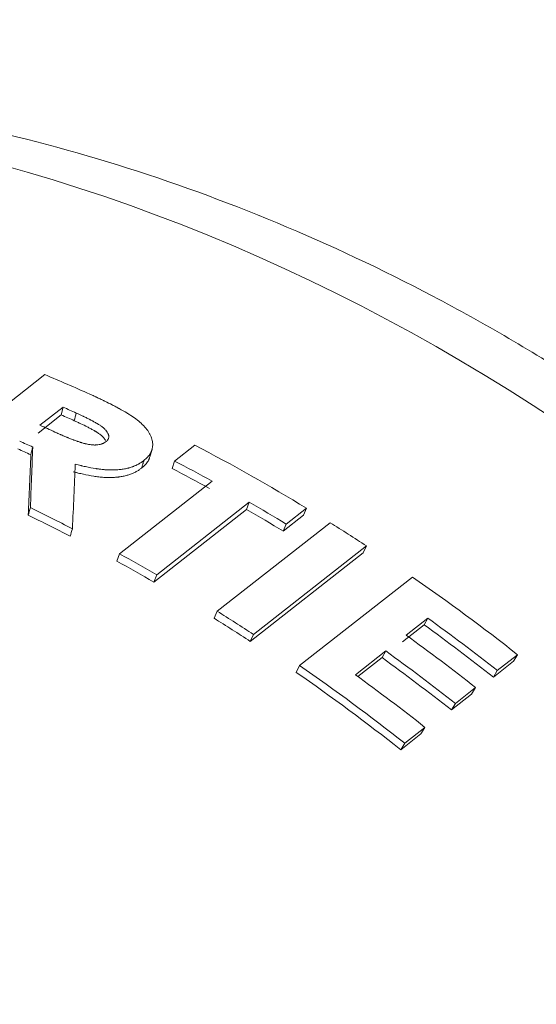
# Model space of a CAD drawing. Units: millimetres. Extents: x 0 to 594, y 0 to 420.
# Drawn here: x 431 to 433, y 214 to 218 of the extents above; entities that cross this region are included whole.
import ezdxf

# ---------------------------------------------------------------- set-up
doc = ezdxf.new("R2010")
doc.units = ezdxf.units.MM
doc.layers.add('1', color=7, linetype='Continuous', true_color=0xffffff)

msp = doc.modelspace()

# ---------------------------------------------------------------- linework, layer by layer
at = {"layer": '1', "color": 3, "linetype": 'Continuous', "lineweight": 18}
for p, q in [((430.8332, 215.9637), (431.2762, 216.3105)), ((431.3477, 216.1832), (431.2569, 216.112)), ((431.3407, 216.1528), (431.3477, 216.1832)), ((431.3407, 216.1528), (431.2498, 216.0817)), ((431.7849, 215.972), (431.8645, 216.0343)), ((431.7849, 215.972), (431.7757, 215.9427)), ((431.5687, 215.6085), (431.9322, 215.8931)), ((432.0783, 215.8107), (431.7148, 215.5262)), ((432.0783, 215.8107), (432.0676, 215.7822)), ((432.3026, 215.7872), (432.2231, 215.725)), ((432.3026, 215.7872), (432.2912, 215.7592)), ((432.0676, 215.7822), (431.7041, 215.4977)), ((432.2912, 215.7592), (432.2117, 215.6969)), ((431.952, 215.3836), (432.395, 215.7304)), ((432.2231, 215.725), (432.2117, 215.6969)), ((432.5376, 215.6392), (432.0946, 215.2924)), ((432.5376, 215.6392), (432.525, 215.6119)), ((431.5687, 215.6085), (431.5588, 215.5796)), ((432.525, 215.6119), (432.082, 215.2651)), ((431.7148, 215.5262), (431.7041, 215.4977)), ((432.2757, 215.1705), (432.7187, 215.5173)), ((431.952, 215.3836), (431.9402, 215.3558)), ((432.7641, 215.3304), (432.6789, 215.2637)), ((432.7782, 215.3566), (432.693, 215.29)), ((432.7782, 215.3566), (432.7641, 215.3304)), ((432.0946, 215.2924), (432.082, 215.2651)), ((432.6135, 215.2277), (432.4943, 215.1343)), ((432.6135, 215.2277), (432.5994, 215.2015)), ((433.1307, 215.2128), (433.0512, 215.1505)), ((433.1307, 215.2128), (433.1152, 215.1876)), ((432.2757, 215.1705), (432.2622, 215.1438)), ((432.5994, 215.2015), (432.5043, 215.127)), ((433.1152, 215.1876), (433.0357, 215.1253)), ((433.0512, 215.1505), (433.0357, 215.1253)), ((432.9505, 215.0586), (432.871, 214.9964)), ((432.9661, 215.0838), (432.8865, 215.0216)), ((432.9661, 215.0838), (432.9505, 215.0586)), ((432.8865, 215.0216), (432.871, 214.9964)), ((432.7517, 214.903), (432.6722, 214.8408)), ((432.7673, 214.9282), (432.6878, 214.866)), ((432.7673, 214.9282), (432.7517, 214.903)), ((432.6878, 214.866), (432.6722, 214.8408))]:
    msp.add_line(p, q, dxfattribs=at)
at = {"layer": '1', "color": 7, "linetype": 'Continuous', "lineweight": 13}
for centre, major_axis, ratio, start_param, end_param in [((430.7149, 210.6952), (4.4032, -5.6243), 0.812165, 1.096634, 3.14159), ((410.8222, 206.591), (-25.6109, -0.0907), 0.403371, 1.159498, 4.16621)]:
    msp.add_ellipse(centre, major_axis=major_axis, ratio=ratio, start_param=start_param, end_param=end_param, dxfattribs=at)
at = {"layer": '1', "color": 3, "linetype": 'Continuous', "lineweight": 18}
msp.add_ellipse((410.8222, 206.591), major_axis=(-24.7498, -0.0877), ratio=0.403371, dxfattribs=at)
for centre, major_axis, ratio, start_param, end_param in [((430.0094, 210.1429), (-4.4252, 5.6524), 0.812165, 5.287899, 5.316132), ((429.9299, 210.0806), (-4.4252, 5.6524), 0.812165, 5.283653, 5.291901), ((429.9299, 210.0806), (-4.4032, 5.6243), 0.812165, 5.283653, 5.291901), ((429.839, 210.0095), (-4.4252, 5.6524), 0.812165, 5.282463, 5.291901), ((429.7595, 209.9473), (-4.4032, 5.6243), 0.812165, 5.283673, 5.291901), ((429.7595, 209.9473), (-4.4252, 5.6524), 0.812165, 5.28368, 5.291901), ((433.0206, 215.1183), (-1.4935, 1.4499), 0.738664, 0.398317, 0.41733), ((430.0094, 210.1429), (-4.4252, 5.6524), 0.812165, 5.148247, 5.22094), ((429.9299, 210.0806), (-4.4032, 5.6243), 0.812165, 5.196709, 5.22094), ((429.9299, 210.0806), (-4.4252, 5.6524), 0.812165, 5.196709, 5.22094), ((433.0031, 214.8509), (-1.4935, 1.4499), 0.738666, 0.379278, 0.398305), ((429.5664, 209.7961), (-4.4252, 5.6524), 0.812165, 5.227026, 5.253933), ((429.9299, 210.0806), (-4.4252, 5.6524), 0.812165, 5.148247, 5.172478), ((429.5664, 209.7961), (-4.4032, 5.6243), 0.812165, 5.227005, 5.253933), ((429.9299, 210.0806), (-4.4032, 5.6243), 0.812165, 5.148247, 5.172478), ((430.0094, 210.1429), (-4.4252, 5.6524), 0.812165, 5.10844, 5.132671), ((429.6531, 216.5074), (-1.5147, 1.2198), 0.772722, 3.434383, 3.454284), ((429.5664, 209.7961), (-4.4252, 5.6524), 0.812165, 5.172478, 5.196709), ((429.5664, 209.7961), (-4.4032, 5.6243), 0.812165, 5.172478, 5.196709), ((430.0094, 210.1429), (-4.4252, 5.6524), 0.812165, 5.004594, 5.077286), ((429.5664, 209.7961), (-4.4252, 5.6524), 0.812165, 5.10844, 5.132671), ((429.5664, 209.7961), (-4.4032, 5.6243), 0.812165, 5.10844, 5.132671), ((429.9299, 210.0806), (-4.4032, 5.6243), 0.812165, 5.004594, 5.053055), ((429.9299, 210.0806), (-4.4252, 5.6524), 0.812165, 5.004594, 5.053055), ((429.8447, 210.0139), (-4.4252, 5.6524), 0.812165, 5.004594, 5.053055), ((429.7652, 209.9517), (-4.4252, 5.6524), 0.812165, 5.004594, 5.053055), ((429.5664, 209.7961), (-4.4252, 5.6524), 0.812165, 5.004594, 5.077286), ((429.7652, 209.9517), (-4.4032, 5.6243), 0.812165, 5.004594, 5.053055), ((429.5664, 209.7961), (-4.4032, 5.6243), 0.812165, 5.004594, 5.077286), ((429.6459, 209.8583), (-4.4252, 5.6524), 0.812165, 5.004594, 5.053055)]:
    msp.add_ellipse(centre, major_axis=major_axis, ratio=ratio, start_param=start_param, end_param=end_param, dxfattribs=at)
for points, knots in [([(436.9806, 211.2303), (436.9728, 211.2633), (436.9113, 211.515), (436.7716, 211.9833), (436.519, 212.6234), (436.2111, 213.2453), (435.8506, 213.8431), (435.441, 214.4112), (434.986, 214.9441), (434.49, 215.4367), (433.9573, 215.8844), (433.3929, 216.2826), (432.802, 216.6274), (432.19, 216.9152), (431.563, 217.1428), (430.9269, 217.3078), (430.2882, 217.4082), (429.6533, 217.4428), (429.029, 217.4113), (428.4216, 217.3144), (427.8377, 217.1529), (427.2815, 216.9308), (426.7642, 216.6439), (426.4206, 216.4198), (426.2631, 216.2789), (426.2516, 216.2685)], [0, 0, 0, 0, 0.007128, 0.054409, 0.101727, 0.149095, 0.196499, 0.24393, 0.291387, 0.338866, 0.386367, 0.433885, 0.481411, 0.528928, 0.576413, 0.623833, 0.671144, 0.718301, 0.765257, 0.811974, 0.858431, 0.904628, 0.950596, 0.996388, 1, 1, 1, 1]), ([(431.4521, 216.2343), (431.4587, 216.2313), (431.4645, 216.2287), (431.4719, 216.2253), (431.4741, 216.2243), (431.4772, 216.2229), (431.4782, 216.2224), (431.4796, 216.2218), (431.48, 216.2216), (431.4807, 216.2213), (431.4809, 216.2212), (431.4812, 216.221), (431.4813, 216.221), (431.4815, 216.2209), (431.4816, 216.2208), (431.4871, 216.2183), (431.4922, 216.2159), (431.4996, 216.2124), (431.5019, 216.2113), (431.5054, 216.2096), (431.5066, 216.209), (431.5083, 216.2082), (431.5088, 216.2079), (431.5097, 216.2075), (431.5099, 216.2074), (431.5105, 216.2071), (431.5107, 216.207), (431.5213, 216.2019), (431.5312, 216.1969), (431.5454, 216.1896), (431.55, 216.1872), (431.5568, 216.1835), (431.5591, 216.1823), (431.5624, 216.1805), (431.5635, 216.1799), (431.5651, 216.179), (431.5657, 216.1787), (431.5665, 216.1783), (431.5668, 216.1781), (431.5672, 216.1779), (431.5673, 216.1778), (431.5676, 216.1777), (431.5677, 216.1776), (431.5788, 216.1715), (431.5887, 216.1658), (431.602, 216.1578), (431.6062, 216.1553), (431.612, 216.1516), (431.6139, 216.1504), (431.6166, 216.1486), (431.6175, 216.148), (431.6188, 216.1471), (431.6193, 216.1468), (431.6199, 216.1464), (431.6201, 216.1463), (431.6205, 216.146), (431.6207, 216.1459), (431.6296, 216.1399), (431.6374, 216.134), (431.6482, 216.1251), (431.6516, 216.1221), (431.6565, 216.1175), (431.658, 216.116), (431.6611, 216.113), (431.6626, 216.1115), (431.6699, 216.1038), (431.6751, 216.0975), (431.6817, 216.088), (431.6838, 216.0848), (431.6866, 216.08), (431.6874, 216.0784), (431.6891, 216.0752), (431.6899, 216.0735), (431.6936, 216.0656), (431.6958, 216.0593), (431.6979, 216.05), (431.6984, 216.047), (431.6991, 216.0409), (431.6992, 216.0378), (431.6991, 216.0289), (431.6983, 216.0231), (431.6959, 216.0148), (431.695, 216.012), (431.6932, 216.008), (431.6926, 216.0067), (431.6916, 216.0047), (431.6913, 216.0041), (431.6906, 216.0028), (431.6902, 216.0021), (431.6884, 215.999), (431.6867, 215.9966), (431.6839, 215.993), (431.6829, 215.9918), (431.6814, 215.99), (431.6809, 215.9894), (431.6801, 215.9885), (431.6798, 215.9882), (431.6794, 215.9878), (431.6793, 215.9877), (431.679, 215.9874), (431.6788, 215.9872), (431.6777, 215.9861), (431.6767, 215.985), (431.675, 215.9834), (431.6744, 215.9828), (431.6734, 215.9819), (431.6731, 215.9816), (431.6727, 215.9812), (431.6725, 215.981), (431.6722, 215.9808), (431.6722, 215.9807), (431.672, 215.9806), (431.6719, 215.9805), (431.6703, 215.979), (431.6678, 215.9768), (431.6646, 215.9739)], [0, 0, 0, 0, 0.03125, 0.03125, 0.046875, 0.046875, 0.054688, 0.054688, 0.058594, 0.058594, 0.060547, 0.060547, 0.061523, 0.061523, 0.0625, 0.0625, 0.09375, 0.09375, 0.109375, 0.109375, 0.117188, 0.117188, 0.121094, 0.121094, 0.123047, 0.123047, 0.125, 0.125, 0.1875, 0.1875, 0.21875, 0.21875, 0.234375, 0.234375, 0.242188, 0.242188, 0.246094, 0.246094, 0.248047, 0.248047, 0.249023, 0.249023, 0.25, 0.25, 0.3125, 0.3125, 0.34375, 0.34375, 0.359375, 0.359375, 0.367188, 0.367188, 0.371094, 0.371094, 0.373047, 0.373047, 0.375, 0.375, 0.4375, 0.4375, 0.46875, 0.46875, 0.484375, 0.484375, 0.5, 0.5, 0.5625, 0.5625, 0.59375, 0.59375, 0.609375, 0.609375, 0.625, 0.625, 0.6875, 0.6875, 0.71875, 0.71875, 0.75, 0.75, 0.8125, 0.8125, 0.84375, 0.84375, 0.859375, 0.859375, 0.867188, 0.867188, 0.875, 0.875, 0.90625, 0.90625, 0.921875, 0.921875, 0.929688, 0.929688, 0.933594, 0.933594, 0.935547, 0.935547, 0.9375, 0.9375, 0.953125, 0.953125, 0.960938, 0.960938, 0.964844, 0.964844, 0.966797, 0.966797, 0.967773, 0.967773, 0.96875, 0.96875, 1, 1, 1, 1]), ([(431.5168, 216.0485), (431.5182, 216.0498), (431.5194, 216.0509), (431.5209, 216.0524), (431.5213, 216.0528), (431.5219, 216.0534), (431.5221, 216.0536), (431.5223, 216.0539), (431.5224, 216.054), (431.5225, 216.0541), (431.5226, 216.0542), (431.5226, 216.0543), (431.5226, 216.0543), (431.5235, 216.0554), (431.5242, 216.0564), (431.525, 216.0581), (431.5253, 216.0587), (431.5258, 216.0599), (431.526, 216.0605), (431.5269, 216.0635), (431.5272, 216.0661), (431.527, 216.0699), (431.5268, 216.0712), (431.5264, 216.0732), (431.5262, 216.0739), (431.5258, 216.0752), (431.5256, 216.0759), (431.5244, 216.0791), (431.523, 216.0819), (431.5194, 216.0876), (431.5173, 216.0904), (431.514, 216.0942), (431.5127, 216.0955), (431.51, 216.0982), (431.5085, 216.0996), (431.5055, 216.1023), (431.5039, 216.1036), (431.5015, 216.1055), (431.5007, 216.1061), (431.4995, 216.1071), (431.4991, 216.1074), (431.4983, 216.108), (431.4978, 216.1083), (431.4944, 216.1108), (431.4909, 216.1131), (431.4862, 216.116), (431.4857, 216.1164), (431.4846, 216.117), (431.4842, 216.1172), (431.483, 216.118), (431.482, 216.1186), (431.4792, 216.1203), (431.4771, 216.1215), (431.4726, 216.124), (431.4704, 216.1252), (431.4674, 216.1268), (431.4664, 216.1274), (431.4645, 216.1284), (431.4637, 216.1289), (431.4609, 216.1304), (431.4589, 216.1314), (431.4558, 216.133), (431.4548, 216.1335), (431.4531, 216.1344), (431.4526, 216.1347), (431.4517, 216.1351), (431.4515, 216.1352), (431.4509, 216.1355), (431.4506, 216.1357), (431.4463, 216.1378), (431.4422, 216.1399), (431.4358, 216.143), (431.4337, 216.144), (431.4304, 216.1456), (431.4293, 216.1461), (431.4277, 216.1469), (431.4271, 216.1472), (431.4263, 216.1475), (431.426, 216.1477), (431.4256, 216.1479), (431.4254, 216.1479), (431.4252, 216.1481), (431.425, 216.1482), (431.4197, 216.1506), (431.4111, 216.1547), (431.399, 216.1602)], [0, 0, 0, 0, 0.03125, 0.03125, 0.046875, 0.046875, 0.054688, 0.054688, 0.058594, 0.058594, 0.060547, 0.060547, 0.0625, 0.0625, 0.09375, 0.09375, 0.109375, 0.109375, 0.125, 0.125, 0.1875, 0.1875, 0.21875, 0.21875, 0.234375, 0.234375, 0.25, 0.25, 0.3125, 0.3125, 0.375, 0.375, 0.40625, 0.40625, 0.4375, 0.4375, 0.46875, 0.46875, 0.484375, 0.484375, 0.492188, 0.492188, 0.5, 0.5, 0.5625, 0.5625, 0.570312, 0.570312, 0.578125, 0.578125, 0.59375, 0.59375, 0.625, 0.625, 0.65625, 0.65625, 0.671875, 0.671875, 0.6875, 0.6875, 0.71875, 0.71875, 0.734375, 0.734375, 0.742188, 0.742188, 0.746094, 0.746094, 0.75, 0.75, 0.8125, 0.8125, 0.84375, 0.84375, 0.859375, 0.859375, 0.867188, 0.867188, 0.871094, 0.871094, 0.873047, 0.873047, 0.875, 0.875, 1, 1, 1, 1]), ([(431.5143, 216.053), (431.514, 216.0536), (431.5136, 216.0542), (431.5124, 216.0562), (431.5114, 216.0576), (431.5094, 216.0603), (431.5083, 216.0616), (431.506, 216.0644), (431.5047, 216.0657), (431.502, 216.0684), (431.5006, 216.0697), (431.4961, 216.0736), (431.4929, 216.0762), (431.4878, 216.0799), (431.486, 216.0811), (431.4823, 216.0835), (431.4805, 216.0847), (431.4777, 216.0865), (431.4767, 216.0871), (431.4748, 216.0882), (431.4738, 216.0888), (431.4709, 216.0905), (431.4689, 216.0916), (431.463, 216.095), (431.459, 216.0972), (431.4509, 216.1015), (431.4468, 216.1036), (431.4344, 216.1099), (431.4259, 216.114), (431.4131, 216.12), (431.4088, 216.122), (431.4003, 216.126), (431.396, 216.128), (431.3917, 216.1299)], [0, 0, 0, 0, 0.019892, 0.019892, 0.064442, 0.064442, 0.108992, 0.108992, 0.153543, 0.153543, 0.198093, 0.198093, 0.287194, 0.287194, 0.331744, 0.331744, 0.376295, 0.376295, 0.39857, 0.39857, 0.420845, 0.420845, 0.465395, 0.465395, 0.554496, 0.554496, 0.643597, 0.643597, 0.821798, 0.821798, 0.910899, 0.910899, 1, 1, 1, 1]), ([(431.3155, 216.0857), (431.3212, 216.0831), (431.3262, 216.0809), (431.3326, 216.078), (431.3346, 216.0772), (431.3373, 216.076), (431.3381, 216.0756), (431.3393, 216.0751), (431.3397, 216.0749), (431.3402, 216.0747), (431.3404, 216.0746), (431.3407, 216.0745), (431.3408, 216.0744), (431.341, 216.0744), (431.341, 216.0743), (431.3458, 216.0722), (431.3503, 216.0703), (431.3568, 216.0675), (431.359, 216.0666), (431.3621, 216.0653), (431.3632, 216.0649), (431.3653, 216.064), (431.3662, 216.0637), (431.3717, 216.0615), (431.3761, 216.0597), (431.3828, 216.0571), (431.3851, 216.0562), (431.388, 216.0552), (431.3885, 216.055), (431.3898, 216.0545), (431.3905, 216.0542), (431.3924, 216.0535), (431.3937, 216.053), (431.3973, 216.0517), (431.3995, 216.0509), (431.4026, 216.0498), (431.4036, 216.0494), (431.4055, 216.0487), (431.4066, 216.0484), (431.41, 216.0472), (431.4122, 216.0465), (431.4158, 216.0454), (431.417, 216.045), (431.4188, 216.0445), (431.4194, 216.0443), (431.4206, 216.0439), (431.4212, 216.0437), (431.4246, 216.0427), (431.4271, 216.042), (431.4307, 216.041), (431.4318, 216.0407), (431.4335, 216.0403), (431.434, 216.0402), (431.4348, 216.04), (431.435, 216.0399), (431.4355, 216.0398), (431.4357, 216.0397), (431.4384, 216.0391), (431.4408, 216.0385), (431.4456, 216.0376), (431.4479, 216.0371), (431.4552, 216.0359), (431.4599, 216.0354), (431.4668, 216.0349), (431.4691, 216.0348), (431.4724, 216.0348), (431.4735, 216.0348), (431.4757, 216.0349), (431.4769, 216.0349), (431.482, 216.0353), (431.486, 216.0358), (431.4916, 216.0369), (431.4935, 216.0373), (431.4962, 216.0381), (431.4971, 216.0383), (431.4984, 216.0387), (431.4988, 216.0389), (431.4997, 216.0392), (431.5002, 216.0393), (431.5021, 216.0401), (431.5037, 216.0407), (431.5059, 216.0417), (431.5066, 216.0421), (431.5077, 216.0426), (431.508, 216.0428), (431.5086, 216.0431), (431.5087, 216.0432), (431.509, 216.0433), (431.5091, 216.0434), (431.5093, 216.0435), (431.5094, 216.0435), (431.5112, 216.0446), (431.5137, 216.0463), (431.5168, 216.0485)], [0, 0, 0, 0, 0.0625, 0.0625, 0.09375, 0.09375, 0.109375, 0.109375, 0.117188, 0.117188, 0.121094, 0.121094, 0.123047, 0.123047, 0.125, 0.125, 0.1875, 0.1875, 0.21875, 0.21875, 0.234375, 0.234375, 0.25, 0.25, 0.3125, 0.3125, 0.34375, 0.34375, 0.351562, 0.351562, 0.359375, 0.359375, 0.375, 0.375, 0.40625, 0.40625, 0.421875, 0.421875, 0.4375, 0.4375, 0.46875, 0.46875, 0.484375, 0.484375, 0.492188, 0.492188, 0.5, 0.5, 0.53125, 0.53125, 0.546875, 0.546875, 0.554688, 0.554688, 0.558594, 0.558594, 0.5625, 0.5625, 0.59375, 0.59375, 0.625, 0.625, 0.6875, 0.6875, 0.71875, 0.71875, 0.734375, 0.734375, 0.75, 0.75, 0.8125, 0.8125, 0.84375, 0.84375, 0.859375, 0.859375, 0.867188, 0.867188, 0.875, 0.875, 0.90625, 0.90625, 0.921875, 0.921875, 0.929688, 0.929688, 0.933594, 0.933594, 0.935547, 0.935547, 0.9375, 0.9375, 1, 1, 1, 1]), ([(431.6899, 215.9976), (431.6895, 215.9943), (431.6888, 215.9911), (431.6875, 215.9866), (431.6871, 215.9852), (431.6861, 215.9825), (431.6856, 215.9811), (431.6838, 215.9771), (431.6825, 215.9745), (431.6779, 215.9669), (431.6742, 215.9621), (431.6677, 215.9553), (431.6654, 215.9531), (431.6618, 215.9498), (431.6606, 215.9488), (431.6582, 215.9466), (431.6569, 215.9455), (431.6557, 215.9444)], [0, 0, 0, 0, 0.158603, 0.158603, 0.22872, 0.22872, 0.298836, 0.298836, 0.439069, 0.439069, 0.719534, 0.719534, 0.859767, 0.859767, 0.929884, 0.929884, 1, 1, 1, 1]), ([(431.6557, 215.9444), (431.6541, 215.9432), (431.6524, 215.942), (431.649, 215.9396), (431.6473, 215.9384), (431.6421, 215.9349), (431.6385, 215.9327), (431.6309, 215.9284), (431.6269, 215.9264), (431.6205, 215.9236), (431.6183, 215.9227), (431.6138, 215.921), (431.6115, 215.9202), (431.6068, 215.9185), (431.6045, 215.9178), (431.5997, 215.9163), (431.5973, 215.9156), (431.5898, 215.9136), (431.5846, 215.9124), (431.5765, 215.911), (431.5738, 215.9105), (431.5696, 215.9099), (431.5682, 215.9097), (431.5653, 215.9093), (431.5639, 215.9092), (431.5596, 215.9087), (431.5566, 215.9084), (431.5507, 215.908), (431.5478, 215.9078), (431.5388, 215.9073), (431.5327, 215.9072), (431.5233, 215.9073), (431.5201, 215.9074), (431.5138, 215.9077), (431.5106, 215.9079), (431.5041, 215.9083), (431.5009, 215.9085), (431.4943, 215.9091), (431.491, 215.9095), (431.4843, 215.9102), (431.481, 215.9107), (431.4743, 215.9116), (431.471, 215.9121), (431.4543, 215.9147), (431.4409, 215.9173), (431.4208, 215.9217), (431.4141, 215.9233), (431.4057, 215.9254), (431.404, 215.9259), (431.4007, 215.9267), (431.3957, 215.9281), (431.3906, 215.9294), (431.3873, 215.9303)], [0, 0, 0, 0, 0.03125, 0.03125, 0.0625, 0.0625, 0.125, 0.125, 0.1875, 0.1875, 0.21875, 0.21875, 0.25, 0.25, 0.28125, 0.28125, 0.3125, 0.3125, 0.375, 0.375, 0.40625, 0.40625, 0.421875, 0.421875, 0.4375, 0.4375, 0.46875, 0.46875, 0.5, 0.5, 0.5625, 0.5625, 0.59375, 0.59375, 0.625, 0.625, 0.65625, 0.65625, 0.6875, 0.6875, 0.71875, 0.71875, 0.75, 0.75, 0.875, 0.875, 0.9375, 0.9375, 0.953125, 0.953125, 0.96875, 1, 1, 1, 1]), ([(431.6646, 215.9739), (431.6624, 215.9723), (431.6604, 215.9709), (431.6579, 215.9691), (431.6571, 215.9686), (431.6561, 215.9679), (431.6557, 215.9676), (431.6552, 215.9673), (431.6551, 215.9672), (431.6549, 215.967), (431.6548, 215.967), (431.6546, 215.9669), (431.6546, 215.9669), (431.6527, 215.9656), (431.6509, 215.9644), (431.6481, 215.9627), (431.6472, 215.9622), (431.6459, 215.9614), (431.6454, 215.9611), (431.6445, 215.9606), (431.6441, 215.9603), (431.6416, 215.959), (431.6396, 215.9579), (431.6366, 215.9564), (431.6356, 215.9559), (431.634, 215.9552), (431.6335, 215.955), (431.6325, 215.9545), (431.632, 215.9543), (431.6295, 215.9532), (431.6274, 215.9524), (431.6241, 215.9511), (431.6229, 215.9506), (431.6212, 215.95), (431.6206, 215.9498), (431.6193, 215.9493), (431.6187, 215.9491), (431.6154, 215.948), (431.6129, 215.9472), (431.6093, 215.9461), (431.6081, 215.9457), (431.6064, 215.9452), (431.6059, 215.9451), (431.6048, 215.9447), (431.6043, 215.9446), (431.5991, 215.9432), (431.5939, 215.9421), (431.5822, 215.94), (431.5767, 215.9392), (431.5661, 215.938), (431.5602, 215.9376), (431.5472, 215.9369), (431.5409, 215.9368), (431.532, 215.937), (431.529, 215.9371), (431.5227, 215.9373), (431.5195, 215.9375), (431.5145, 215.9378), (431.5128, 215.938), (431.5093, 215.9382), (431.5077, 215.9384), (431.5028, 215.9388), (431.4995, 215.9391), (431.4954, 215.9396), (431.4945, 215.9397), (431.4929, 215.9399), (431.4922, 215.94), (431.4898, 215.9403), (431.4882, 215.9406), (431.485, 215.941), (431.4833, 215.9413), (431.4807, 215.9416), (431.4798, 215.9418), (431.4784, 215.942), (431.478, 215.942), (431.4771, 215.9422), (431.4766, 215.9423), (431.4631, 215.9444), (431.4496, 215.9469), (431.4322, 215.9508), (431.4288, 215.9516), (431.4238, 215.9528), (431.4221, 215.9532), (431.4196, 215.9538), (431.4188, 215.954), (431.4175, 215.9543), (431.4171, 215.9544), (431.4165, 215.9546), (431.4163, 215.9546), (431.4159, 215.9547), (431.4156, 215.9548), (431.411, 215.956), (431.4043, 215.9578), (431.3954, 215.9602)], [0, 0, 0, 0, 0.03125, 0.03125, 0.046875, 0.046875, 0.054688, 0.054688, 0.058594, 0.058594, 0.060547, 0.060547, 0.0625, 0.0625, 0.09375, 0.09375, 0.109375, 0.109375, 0.117188, 0.117188, 0.125, 0.125, 0.15625, 0.15625, 0.171875, 0.171875, 0.179688, 0.179688, 0.1875, 0.1875, 0.21875, 0.21875, 0.234375, 0.234375, 0.242188, 0.242188, 0.25, 0.25, 0.28125, 0.28125, 0.296875, 0.296875, 0.304688, 0.304688, 0.3125, 0.3125, 0.375, 0.375, 0.4375, 0.4375, 0.5, 0.5, 0.5625, 0.5625, 0.59375, 0.59375, 0.625, 0.625, 0.640625, 0.640625, 0.65625, 0.65625, 0.6875, 0.6875, 0.695312, 0.695312, 0.703125, 0.703125, 0.71875, 0.71875, 0.734375, 0.734375, 0.742188, 0.742188, 0.746094, 0.746094, 0.75, 0.75, 0.875, 0.875, 0.90625, 0.90625, 0.921875, 0.921875, 0.929688, 0.929688, 0.933594, 0.933594, 0.935547, 0.935547, 0.9375, 0.9375, 1, 1, 1, 1]), ([(436.313, 208.3981), (436.3025, 208.4239), (436.2156, 208.6314), (435.9919, 209.0139), (435.635, 209.5439), (435.2062, 210.0645), (434.7141, 210.5751), (434.1582, 211.0737), (433.5409, 211.559), (432.8638, 212.0293), (432.1293, 212.4836), (431.3395, 212.9208), (430.4966, 213.3397), (429.6029, 213.7396), (428.6607, 214.1195), (427.6726, 214.4786), (426.6411, 214.816), (425.5877, 215.1256), (424.7586, 215.3443), (424.2904, 215.4593), (424.1789, 215.4862)], [0, 0, 0, 0, 0.008466, 0.068352, 0.128664, 0.189354, 0.250335, 0.311516, 0.372814, 0.434168, 0.495529, 0.556871, 0.618179, 0.679448, 0.740678, 0.80187, 0.863025, 0.924148, 0.982013, 1, 1, 1, 1])]:
    msp.add_open_spline(points, degree=3, knots=knots, dxfattribs=at)
for points, degree in [([(431.3917, 216.1299), (431.3941, 216.14), (431.3965, 216.1501), (431.399, 216.1602)], 3), ([(431.2193, 215.7894), (431.2225, 215.8695), (431.2256, 215.9486), (431.2286, 216.0269)], 3), ([(431.6889, 215.9919), (431.6933, 216.0067), (431.6977, 216.0215)], 2), ([(431.2112, 215.7595), (431.2146, 215.8395), (431.2179, 215.9185), (431.2212, 215.9966)], 3), ([(431.3953, 215.9602), (431.392, 215.8767), (431.3884, 215.7922), (431.3843, 215.7068)], 3), ([(431.6646, 215.9739), (431.6557, 215.9444)], 1)]:
    msp.add_open_spline(points, degree=degree, dxfattribs=at)

doc.saveas('drawing.dxf')
